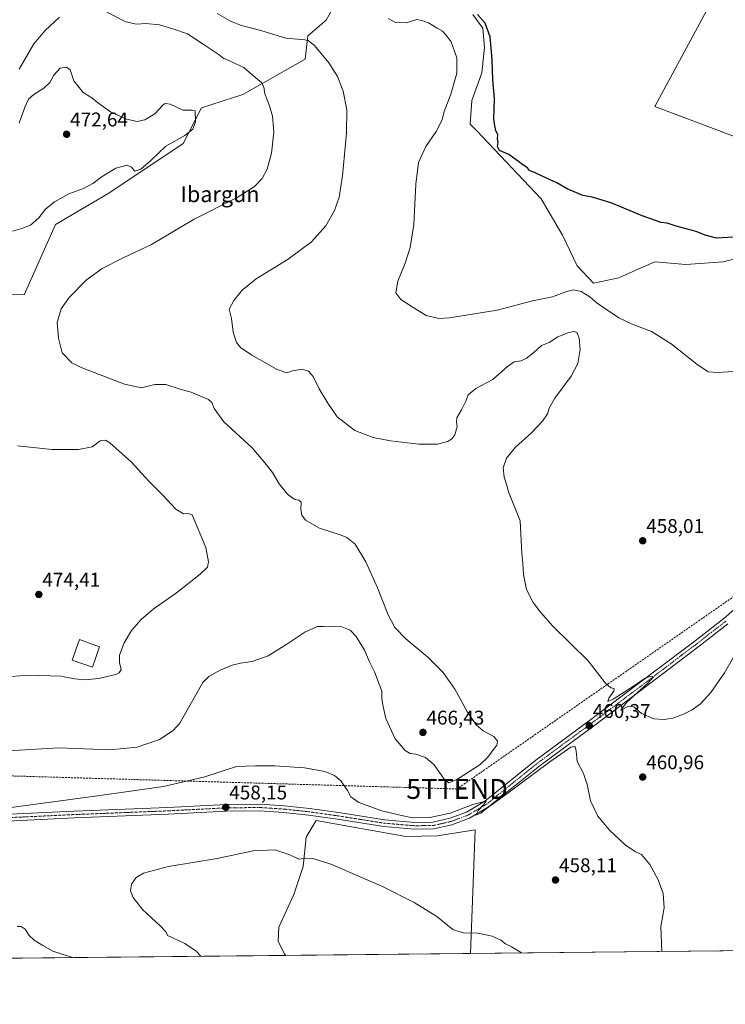
# Model space of a CAD drawing. Units: metres. Extents: x 570075 to 573533, y 4712592 to 4714941.
# Drawn here: x 572365 to 572721, y 4712592 to 4713089 of the extents above; entities that cross this region are included whole.
import ezdxf
from ezdxf.enums import TextEntityAlignment as Align

# ---------------------------------------------------------------- set-up
doc = ezdxf.new("R2010")
doc.units = ezdxf.units.M
doc.header["$MEASUREMENT"] = 0
doc.linetypes.add('TRAZO_Y_PUNTO', pattern=[1, 0.5, -0.25, 0, -0.25])
doc.linetypes.add('TRAZOSX2', pattern=[1.5, 1, -0.5])
doc.layers.get('0').update_dxf_attribs({"lineweight": 5})
for name, color, linetype, lineweight in [('Carátula', 7, 'Continuous', 5), ('Comarca CxS', 133, 'Continuous', 0), ('Comunidad Autónoma CxS', 142, 'Continuous', 0), ('Conducción de hidrocarburos lineal', 6, 'TRAZOSX2', 0), ('Cultivos herbáceos CxS', 92, 'Continuous', 0), ('Cultivos leñosos', 92, 'Continuous', 0), ('Cultivos leñosos CxS', 92, 'Continuous', 0), ('Curva de nivel maestra', 36, 'Continuous', 30), ('Curva de nivel normal', 36, 'Continuous', 0), ('Edificación', 1, 'Continuous', 13), ('Edificación Cxs', 1, 'Continuous', 13), ('Matorral', 135, 'Continuous', 0), ('Matorral CxS', 135, 'Continuous', 0), ('Municipio CxS', 142, 'Continuous', 0), ('Pista no pavimentada', 254, 'Continuous', 13), ('Pista no pavimentada Cxs', 254, 'Continuous', 0), ('Pista pavimentada eje', 135, 'TRAZO_Y_PUNTO', 0), ('Provincia CxS', 1, 'Continuous', 0), ('Punto de cota en terreno', 7, 'Continuous', 0), ('Rótulo de punto de cota en terreno', 19, 'Continuous', 0), ('Texto cartográfico', 19, 'Continuous', 0), ('Torre de tendido puntual', 7, 'Continuous', 0)]:
    doc.layers.add(name, color=color, linetype=linetype, lineweight=lineweight)
doc.styles.add('Arial', font='txt', dxfattribs={"height": 0.2})

# ---------------------------------------------------------------- blocks, each defined once
blk = doc.blocks.new('*U158')
at = {"layer": 'Cultivos herbáceos CxS', "color": 92, "linetype": 'Continuous', "lineweight": 0}
for points in [[(572593.6, 4713091.36, 450.83), (572598.66, 4713084.46, 451.07), (572599.58, 4713074.79, 451.25), (572598.2, 4713061.91, 452.16), (572593.14, 4713048.1, 452.75), (572592.39, 4713036.18, 451.89), (572595.76, 4713032.81, 451.41), (572628.12, 4712998.43, 451.04), (572638.91, 4712980.23, 452.11), (572646.32, 4712964.72, 452.83), (572654.41, 4712955.96, 453.74), (572667.22, 4712958.66, 453.57), (572674.24, 4712961.78, 452.92), (572685.42, 4712966.74, 452.02), (572700.92, 4712965.39, 451.9), (572719.8, 4712966.74, 451.1), (572727.89, 4712968.76, 451.2)], [(572733.95, 4713026.74, 448.25), (572685.42, 4713044.94, 447.7), (572722.75, 4713114.59, 447.01)], [(572796.5, 4712620.14, 466.28), (572592.48, 4712618.03, 454.33), (572594.84, 4712680.29, 458.59), (572575.72, 4712677.4, 458.57), (572559.84, 4712677.04, 458.08), (572514.73, 4712684.98, 457.53), (572509.67, 4712676.68, 455.89), (572508.23, 4712661.88, 454.6), (572503.54, 4712647.81, 453.63), (572495.96, 4712631.21, 452.67), (572495.6, 4712623.99, 452.23), (572498.85, 4712617.86, 452.16), (572499.53, 4712617.07, 452.16), (572000.83, 4712611.91, 478.76)], [(572347.33, 4712950.85, 468.64), (572367.67, 4712950.1, 466.51), (572383.42, 4712985.56, 468.14), (572410.33, 4713001.25, 468.72), (572447.76, 4713026.28, 469.27), (572456.98, 4713044.27, 469.39), (572477.79, 4713051.11, 466.42), (572509.23, 4713068.88, 460.97), (572510.55, 4713080.7, 459.5), (572519.74, 4713088.58, 458.11), (572521.22, 4713091.19, 457.58), (572523.46, 4713095.12, 456.57), (572513.3, 4713110.67, 453.97), (572507.01, 4713106.44, 454.74), (572487.4, 4713102.7, 454.61), (572441.33, 4713115.68, 456.14), (572426.41, 4713129.98, 455.54), (572428.13, 4713142.01, 453.87), (572430.79, 4713160.58, 451.69), (572404.39, 4713152.52, 453.57), (572399.25, 4713150.95, 453.87), (572374.3, 4713130.67, 455.04), (572349.75, 4713093.24, 455.09)]]:
    blk.add_polyline3d(points, dxfattribs=at)
blk = doc.blocks.new('*U159')
at = {"layer": 'Conducción de hidrocarburos lineal', "color": 6, "linetype": 'TRAZOSX2', "lineweight": 0}
blk.add_polyline3d([(573531.06, 4712833.21, 440.51), (573347.69, 4712833.7, 440.7), (572788.93, 4712880.27, 456.84), (572731.52, 4712802.42, 458.99), (572585.71, 4712700.96, 462.97), (572200.55, 4712712.23, 467.55), (571853.22, 4712908.75, 464.56), (571599.84, 4712930.77, 472.18), (571354.96, 4712939.06, 493.86), (571318.04, 4712940.31, 502.25), (571171.59, 4712808.9, 492.86), (571056.49, 4712695.79, 484.23), (570886.17, 4712619.06, 476.06), (570800.94, 4712599.5, 470.92)], dxfattribs=at)
blk = doc.blocks.new('*U162')
at = {"layer": 'Curva de nivel normal', "color": 36, "linetype": 'Continuous', "lineweight": 0}
for points in [[(572359.48, 4712720.24, 465), (572385.15, 4712721.7, 465), (572410.82, 4712720.67, 465), (572424.49, 4712721.99, 465), (572435.83, 4712725.9, 465), (572442.77, 4712730.45, 465), (572446, 4712734.06, 465), (572454.07, 4712748.34, 465), (572457.61, 4712754.58, 465), (572460.73, 4712757.63, 465), (572466.3, 4712760.84, 465), (572472.4, 4712763.36, 465), (572476.64, 4712764.44, 465), (572482.49, 4712765.28, 465), (572490.49, 4712768.15, 465), (572500.03, 4712773.9, 465), (572508.97, 4712780.05, 465), (572515.36, 4712782.81, 465), (572518.24, 4712782.89, 465), (572521.48, 4712783.1, 465), (572527.64, 4712782.66, 465), (572531.86, 4712780.98, 465), (572534.81, 4712777.78, 465), (572539.15, 4712770.89, 465), (572541.64, 4712765.06, 465), (572544.08, 4712760.07, 465), (572546.47, 4712753.76, 465), (572547.75, 4712750.3, 465), (572547.85, 4712746.4, 465), (572548.55, 4712742.52, 465), (572549.9, 4712736.44, 465), (572554.52, 4712726.26, 465), (572559.54, 4712720.33, 465), (572562.11, 4712718.86, 465), (572564.88, 4712718.5, 465), (572569.78, 4712716.74, 465), (572574.24, 4712713.1, 465), (572579.29, 4712705.87, 465), (572581.6, 4712704.1, 465), (572586.03, 4712705.87, 465), (572597.44, 4712713.36, 465), (572601.08, 4712716.78, 465), (572605.69, 4712722.97, 465), (572606.14, 4712724.98, 465), (572604.19, 4712727.39, 465), (572598.83, 4712730.23, 465), (572595.32, 4712733.29, 465), (572591.07, 4712739.74, 465), (572584.56, 4712751.28, 465), (572578.74, 4712759.64, 465), (572570.98, 4712767.42, 465), (572559.84, 4712776.65, 465), (572554.41, 4712782.38, 465), (572551.04, 4712788.74, 465), (572545.68, 4712802.38, 465), (572539.82, 4712815.52, 465), (572534.37, 4712824.33, 465), (572530.13, 4712827.71, 465), (572527.3, 4712828.94, 465), (572516.44, 4712832.41, 465), (572509.42, 4712836.52, 465), (572507.46, 4712838.96, 465), (572507.04, 4712841.82, 465), (572507.19, 4712845.48, 465), (572506.01, 4712846.61, 465), (572503.72, 4712847.01, 465), (572500.3, 4712849.6, 465), (572496.11, 4712854.75, 465), (572492.67, 4712860.42, 465), (572489.65, 4712864.4, 465), (572482.47, 4712872.89, 465), (572468.3, 4712886.12, 465), (572463.42, 4712892.76, 465), (572462.16, 4712895.73, 465), (572460.57, 4712897.22, 465), (572451.75, 4712901.05, 465), (572446.28, 4712902.52, 465), (572439.02, 4712904.8, 465), (572433.44, 4712904.86, 465), (572426.71, 4712903.11, 465), (572418.1, 4712905.08, 465), (572396.34, 4712913.5, 465), (572391.67, 4712915.78, 465), (572386.78, 4712920.81, 465), (572384.88, 4712928.2, 465), (572384.2, 4712936.18, 465), (572386.19, 4712943.01, 465), (572390.21, 4712948.71, 465), (572398.97, 4712957.62, 465), (572406.92, 4712963.28, 465), (572417.51, 4712968.67, 465), (572431.77, 4712975.45, 465), (572453.27, 4712988.24, 465), (572474.94, 4712999.17, 465), (572483.75, 4713004.62, 465), (572487.49, 4713008.78, 465), (572489.98, 4713013.48, 465), (572492.18, 4713021.48, 465), (572493.33, 4713032.14, 465), (572492.76, 4713040.15, 465), (572491.26, 4713045.36, 465), (572488.82, 4713051.37, 465), (572488.44, 4713054.97, 465), (572487.12, 4713057.15, 465), (572482.52, 4713061, 465), (572478.31, 4713064.68, 465), (572473.98, 4713066.63, 465), (572470.44, 4713068.4, 465), (572468.25, 4713069.22, 465), (572465.43, 4713071.43, 465), (572457.87, 4713076.44, 465), (572449.95, 4713081.61, 465), (572443.04, 4713084.03, 465), (572435.81, 4713086.13, 465), (572428.87, 4713086.79, 465), (572424.19, 4713086.54, 465), (572418.85, 4713087.76, 465), (572409.24, 4713092.52, 465)], [(572385.44, 4713090.01, 465), (572378.12, 4713083.37, 465), (572372.53, 4713076.64, 465), (572365.08, 4713063.75, 465)]]:
    blk.add_polyline3d(points, dxfattribs=at)
blk = doc.blocks.new('*U171')
at = {"layer": 'Curva de nivel normal', "color": 36, "linetype": 'Continuous', "lineweight": 0}
for points in [[(572464.83, 4713091.88, 460), (572471.83, 4713087.81, 460), (572477.16, 4713085.9, 460), (572486.83, 4713083.32, 460), (572499.51, 4713079.51, 460), (572508.98, 4713078.6, 460), (572510.72, 4713078.23, 460), (572513.82, 4713075.71, 460), (572521.16, 4713067.06, 460), (572525.57, 4713060.13, 460), (572528.37, 4713052.7, 460), (572530.13, 4713043.41, 460), (572530.02, 4713031.49, 460), (572528.08, 4713010.02, 460), (572526.38, 4712999.33, 460), (572523.98, 4712992.54, 460), (572519.58, 4712984.81, 460), (572512.34, 4712976.79, 460), (572500.59, 4712968.07, 460), (572484.56, 4712958.12, 460), (572477.44, 4712952.48, 460), (572473.18, 4712947.14, 460), (572470.98, 4712942.81, 460), (572472.02, 4712938.14, 460), (572472.86, 4712931.26, 460), (572474.66, 4712926.09, 460), (572476.59, 4712923.57, 460), (572482.32, 4712919.58, 460), (572495.01, 4712912.42, 460), (572499.91, 4712910.81, 460), (572502.79, 4712911.72, 460), (572507.63, 4712912.56, 460), (572510.84, 4712911.53, 460), (572513.19, 4712908.84, 460), (572516.31, 4712902.62, 460), (572520.55, 4712895.53, 460), (572525.27, 4712888.54, 460), (572534.17, 4712881.62, 460), (572543.5, 4712878.06, 460), (572552.17, 4712876.46, 460), (572566.44, 4712874.84, 460), (572575.9, 4712874.76, 460), (572581.06, 4712876.13, 460), (572583.12, 4712877.55, 460), (572584.54, 4712879.55, 460), (572585.76, 4712883.61, 460), (572585.43, 4712886.05, 460), (572585.62, 4712888.1, 460), (572588.02, 4712892.02, 460), (572590.12, 4712896.46, 460), (572591.38, 4712899.66, 460), (572595.24, 4712902.88, 460), (572603.82, 4712907.3, 460), (572611.17, 4712913.97, 460), (572614.5, 4712916.24, 460), (572617.84, 4712916.72, 460), (572620.57, 4712917.91, 460), (572624.44, 4712921, 460), (572628.24, 4712924.58, 460), (572632.17, 4712926.1, 460), (572636.58, 4712928.81, 460), (572642, 4712931, 460), (572644.92, 4712931.62, 460), (572646.18, 4712930.87, 460), (572647.23, 4712928.2, 460), (572647.78, 4712922.49, 460), (572646.61, 4712915.48, 460), (572643.22, 4712909, 460), (572635, 4712897.9, 460), (572632.09, 4712892.9, 460), (572631.24, 4712890.06, 460), (572628.83, 4712886.41, 460), (572623.36, 4712880.63, 460), (572615.17, 4712873.33, 460), (572610.57, 4712867.75, 460), (572608.96, 4712862.81, 460), (572609.49, 4712858.06, 460), (572610.84, 4712853.95, 460), (572611.67, 4712850.79, 460), (572617.5, 4712836.13, 460), (572618.41, 4712819.72, 460), (572618.89, 4712814.6, 460), (572619.22, 4712809.04, 460), (572620.79, 4712801.47, 460), (572624.04, 4712795.01, 460), (572627.79, 4712790.02, 460), (572633.94, 4712783.03, 460), (572651.73, 4712765.47, 460), (572660.3, 4712754.41, 460), (572663.14, 4712751.97, 460), (572664.91, 4712751.67, 460), (572664.73, 4712750.21, 460), (572662.2, 4712746.73, 460), (572661.62, 4712745.02, 460), (572664.39, 4712746.25, 460), (572674.57, 4712752.83, 460), (572680.43, 4712756.76, 460), (572683.72, 4712757.83, 460), (572684.75, 4712757.5, 460), (572681.79, 4712754.3, 460), (572671.24, 4712744.72, 460), (572668.18, 4712740.63, 460), (572671.77, 4712742.46, 460), (572674.72, 4712742.37, 460), (572678.65, 4712738.94, 460), (572684.9, 4712736.35, 460), (572690.03, 4712735.94, 460), (572694.51, 4712736.72, 460), (572699.85, 4712738.7, 460), (572704.18, 4712740.78, 460), (572708.38, 4712743.91, 460), (572713.65, 4712749.58, 460), (572720.41, 4712759.47, 460), (572728.88, 4712774.06, 460)], [(572688.93, 4712619.03, 460), (572688.36, 4712631.64, 460), (572690.15, 4712641.09, 460), (572689.53, 4712648.26, 460), (572687.08, 4712655.13, 460), (572682.78, 4712662.84, 460), (572678.63, 4712667.91, 460), (572675.6, 4712669.22, 460), (572670.43, 4712672.72, 460), (572662.48, 4712680.1, 460), (572656.72, 4712687.29, 460), (572652.96, 4712695.05, 460), (572651.3, 4712703.21, 460), (572649.38, 4712708.78, 460), (572646.31, 4712714.74, 460), (572645.7, 4712720.12, 460), (572645.05, 4712722.48, 460), (572642.98, 4712722.03, 460), (572632.5, 4712714.67, 460), (572610.1, 4712697.92, 460), (572600.54, 4712691.12, 460), (572597.75, 4712688.78, 460), (572595.13, 4712687.67, 460), (572596.32, 4712690.11, 460), (572598.98, 4712692.88, 460), (572600.38, 4712695.03, 460), (572598.26, 4712694.32, 460), (572593.67, 4712693.16, 460), (572582.25, 4712688.78, 460), (572572.05, 4712686.58, 460), (572563.5, 4712686.48, 460), (572558.5, 4712687.48, 460), (572547.86, 4712689.89, 460), (572536.24, 4712694.21, 460), (572532.2, 4712696.94, 460), (572530.54, 4712700.21, 460), (572527.17, 4712704.97, 460), (572523.96, 4712707.76, 460), (572519.16, 4712709.75, 460), (572508.83, 4712711.65, 460), (572493.83, 4712712.63, 460), (572484.16, 4712712.66, 460), (572474.6, 4712712.35, 460), (572458.57, 4712707.14, 460), (572437.82, 4712702.13, 460), (572404.63, 4712697.42, 460), (572358.56, 4712691.2, 460)], [(572364.15, 4712631.64, 460), (572366.15, 4712631.65, 460), (572368.15, 4712630.3, 460), (572370.15, 4712627.12, 460), (572372.67, 4712624.65, 460), (572376.99, 4712621.96, 460), (572381.98, 4712619.1, 460), (572391.97, 4712615.96, 460)]]:
    blk.add_polyline3d(points, dxfattribs=at)
blk = doc.blocks.new('*U175')
at = {"layer": 'Curva de nivel normal', "color": 36, "linetype": 'Continuous', "lineweight": 0}
for points in [[(572724.95, 4712911.42, 455), (572717.04, 4712910.94, 455), (572712.25, 4712911.32, 455), (572706.46, 4712915.14, 455), (572693.58, 4712925.44, 455), (572683.62, 4712931.53, 455), (572673.93, 4712935.2, 455), (572667.28, 4712938.51, 455), (572659.58, 4712943.7, 455), (572656.24, 4712945.88, 455), (572652.64, 4712949.14, 455), (572648.27, 4712951.68, 455), (572644.5, 4712952.6, 455), (572641.12, 4712951.83, 455), (572633.8, 4712949.04, 455), (572623.77, 4712946.98, 455), (572606, 4712942.34, 455), (572581.84, 4712938.41, 455), (572576.59, 4712938.18, 455), (572570.17, 4712939.57, 455), (572562.65, 4712944.29, 455), (572557.43, 4712947.74, 455), (572554.84, 4712951.15, 455), (572555.9, 4712956.9, 455), (572559.61, 4712966.1, 455), (572562.15, 4712973.88, 455), (572563.94, 4712985.58, 455), (572564.89, 4713005.78, 455), (572566.38, 4713016.7, 455), (572569.92, 4713024.78, 455), (572575.12, 4713032.48, 455), (572578.19, 4713038.22, 455), (572579.26, 4713042.42, 455), (572582.51, 4713051.22, 455), (572585.69, 4713061.83, 455), (572585.62, 4713069.57, 455), (572582.69, 4713077.67, 455), (572580.26, 4713080.91, 455), (572578.44, 4713082.96, 455), (572575.7, 4713084.54, 455), (572571.28, 4713087.14, 455), (572567.95, 4713088.37, 455), (572565.42, 4713088.82, 455), (572560.17, 4713087.26, 455), (572554.64, 4713087.29, 455), (572551, 4713089.31, 455)], [(572456.62, 4712616.63, 455), (572454.27, 4712619.23, 455), (572448.51, 4712623.04, 455), (572442.78, 4712625.76, 455), (572439.89, 4712627.02, 455), (572439.08, 4712628.75, 455), (572436.19, 4712631.96, 455), (572427.43, 4712640.08, 455), (572422.52, 4712646.25, 455), (572421.16, 4712649.64, 455), (572421.66, 4712652.92, 455), (572424, 4712656.32, 455), (572427.66, 4712658.42, 455), (572440.32, 4712661.81, 455), (572464.92, 4712665.84, 455), (572482.98, 4712669.76, 455), (572493.83, 4712670.24, 455), (572501.49, 4712667.78, 455), (572506.07, 4712665.53, 455), (572509.46, 4712666.01, 455), (572513.72, 4712665.69, 455), (572522.7, 4712662.92, 455), (572530.74, 4712659.37, 455), (572548.22, 4712651.84, 455), (572564.13, 4712643.78, 455), (572575.51, 4712636.61, 455), (572583.57, 4712630.12, 455), (572588.86, 4712628.38, 455), (572596.17, 4712628.24, 455), (572603.48, 4712626.74, 455), (572607.74, 4712624.7, 455), (572610.09, 4712622.92, 455), (572613.16, 4712621.42, 455), (572618.2, 4712618.3, 455)]]:
    blk.add_polyline3d(points, dxfattribs=at)
blk = doc.blocks.new('5PATER')
at = {"layer": 'Carátula', "linetype": 'Continuous', "lineweight": 5}
h = blk.add_hatch(color=250, dxfattribs=at)
edge = h.paths.add_edge_path()
edge.add_ellipse((0, 0.01), major_axis=(-1.33, -1.34), ratio=0.999422, start_angle=0, end_angle=360)
blk = doc.blocks.new('5TTEND')
blk.add_text('5TTEND', height=10).set_placement((0, 0), align=Align.MIDDLE_CENTER)

msp = doc.modelspace()

# ---------------------------------------------------------------- linework, layer by layer
at = {"layer": 'Comarca CxS', "color": 133, "linetype": 'Continuous', "lineweight": 0}
msp.add_polyline3d([(573533.23, 4712627.76, 435.28), (570113.04, 4712592.39, 445.22), (570103.2, 4713569.89, 465.38), (570092.41, 4714640.99, 507.39), (570089.75, 4714905.67, 507.92), (573508.8, 4714941.01, 487.84), (573533.23, 4712627.76, 435.28)], close=True, dxfattribs=at)
msp.add_polyline3d([(573533.23, 4712627.76, 435.28), (570113.04, 4712592.39, 445.22), (570103.2, 4713569.89, 465.38), (570092.41, 4714640.99, 507.39), (570089.75, 4714905.67, 507.92), (573508.8, 4714941.01, 487.84), (573533.23, 4712627.76, 435.28)], close=True, dxfattribs=at)
at = {"layer": 'Comunidad Autónoma CxS', "color": 142, "linetype": 'Continuous', "lineweight": 0}
msp.add_polyline3d([(573533.23, 4712627.76, 435.28), (570113.04, 4712592.39, 445.22), (570089.75, 4714905.67, 507.92), (573508.8, 4714941.01, 487.84), (573533.23, 4712627.76, 435.28)], close=True, dxfattribs=at)
msp.add_polyline3d([(573533.23, 4712627.76, 435.28), (570113.04, 4712592.39, 445.22), (570089.75, 4714905.67, 507.92), (573508.8, 4714941.01, 487.84), (573533.23, 4712627.76, 435.28)], close=True, dxfattribs=at)
at = {"layer": 'Cultivos herbáceos CxS', "color": 92, "linetype": 'Continuous', "lineweight": 0}
for points in [[(572349.75, 4713093.24, 455.09), (572374.3, 4713130.67, 455.04), (572399.25, 4713150.95, 453.87), (572404.39, 4713152.52, 453.57), (572430.79, 4713160.58, 451.69), (572428.13, 4713142.01, 453.87), (572426.41, 4713129.98, 455.54), (572441.33, 4713115.68, 456.14), (572487.4, 4713102.7, 454.61), (572507.01, 4713106.44, 454.74), (572513.3, 4713110.67, 453.97), (572523.46, 4713095.12, 456.57), (572521.22, 4713091.19, 457.58), (572519.74, 4713088.58, 458.11), (572510.55, 4713080.7, 459.5), (572509.23, 4713068.88, 460.97), (572477.79, 4713051.11, 466.42), (572456.98, 4713044.27, 469.39), (572447.76, 4713026.28, 469.27), (572410.33, 4713001.25, 468.72), (572383.42, 4712985.56, 468.14), (572367.67, 4712950.1, 466.51), (572347.33, 4712950.85, 468.64)], [(572722.75, 4713114.59, 447.01), (572685.42, 4713044.94, 447.7), (572733.95, 4713026.74, 448.25)], [(572727.88, 4712968.76, 451.2), (572719.8, 4712966.74, 451.1), (572700.92, 4712965.39, 451.9), (572685.42, 4712966.74, 452.02), (572674.24, 4712961.78, 452.92), (572667.22, 4712958.66, 453.57), (572654.41, 4712955.96, 453.74), (572646.32, 4712964.72, 452.83), (572638.91, 4712980.23, 452.11), (572628.12, 4712998.43, 451.04), (572595.76, 4713032.81, 451.41), (572592.39, 4713036.18, 451.89), (572593.14, 4713048.1, 452.75), (572598.2, 4713061.91, 452.16), (572599.58, 4713074.79, 451.25), (572598.66, 4713084.46, 451.07), (572593.6, 4713091.36, 450.83)], [(572499.53, 4712617.07, 452.16), (572498.85, 4712617.86, 452.16), (572495.6, 4712623.99, 452.23), (572495.96, 4712631.21, 452.67), (572503.54, 4712647.81, 453.63), (572508.23, 4712661.88, 454.6), (572509.67, 4712676.68, 455.89), (572514.73, 4712684.98, 457.53), (572559.84, 4712677.04, 458.08), (572575.72, 4712677.4, 458.57), (572594.84, 4712680.29, 458.59), (572592.48, 4712618.03, 454.33)], [(572796.5, 4712620.14, 466.28), (572592.48, 4712618.03, 454.33)], [(572499.53, 4712617.07, 452.16), (572000.83, 4712611.91, 478.76)]]:
    msp.add_polyline3d(points, dxfattribs=at)
at = {"layer": 'Cultivos leñosos', "color": 92, "linetype": 'Continuous', "lineweight": 0}
for points in [[(572722.75, 4713114.59, 447.01), (572685.42, 4713044.94, 447.7), (572733.95, 4713026.74, 448.25)], [(572727.88, 4712968.76, 451.2), (572719.8, 4712966.74, 451.1), (572700.92, 4712965.39, 451.9), (572685.42, 4712966.74, 452.02), (572674.24, 4712961.78, 452.92), (572667.22, 4712958.66, 453.57), (572654.41, 4712955.96, 453.74), (572646.32, 4712964.72, 452.83), (572638.91, 4712980.23, 452.11), (572628.12, 4712998.43, 451.04), (572595.76, 4713032.81, 451.41), (572592.39, 4713036.18, 451.89), (572593.14, 4713048.1, 452.75), (572598.2, 4713061.91, 452.16), (572599.58, 4713074.79, 451.25), (572598.66, 4713084.46, 451.07), (572593.6, 4713091.36, 450.83)], [(572499.53, 4712617.07, 452.16), (572498.85, 4712617.86, 452.16), (572495.6, 4712623.99, 452.23), (572495.96, 4712631.21, 452.67), (572503.54, 4712647.81, 453.63), (572508.23, 4712661.88, 454.6), (572509.67, 4712676.68, 455.89), (572514.73, 4712684.98, 457.53), (572559.84, 4712677.04, 458.08), (572575.72, 4712677.4, 458.57), (572594.84, 4712680.29, 458.59), (572592.48, 4712618.03, 454.33)], [(572592.48, 4712618.03, 454.33), (572499.53, 4712617.07, 452.16)]]:
    msp.add_polyline3d(points, dxfattribs=at)
at = {"layer": 'Cultivos leñosos CxS', "color": 92, "linetype": 'Continuous', "lineweight": 0}
for points in [[(572722.75, 4713114.59, 447.01), (572685.42, 4713044.94, 447.7), (572733.95, 4713026.74, 448.25)], [(572727.88, 4712968.76, 451.2), (572719.8, 4712966.74, 451.1), (572700.92, 4712965.39, 451.9), (572685.42, 4712966.74, 452.02), (572674.24, 4712961.78, 452.92), (572667.22, 4712958.66, 453.57), (572654.41, 4712955.96, 453.74), (572646.32, 4712964.72, 452.83), (572638.91, 4712980.23, 452.11), (572628.12, 4712998.43, 451.04), (572595.76, 4713032.81, 451.41), (572592.39, 4713036.18, 451.89), (572593.14, 4713048.1, 452.75), (572598.2, 4713061.91, 452.16), (572599.58, 4713074.79, 451.25), (572598.66, 4713084.46, 451.07), (572593.6, 4713091.36, 450.83)]]:
    msp.add_polyline3d(points, dxfattribs=at)
msp.add_polyline3d([(572592.48, 4712618.03, 454.33), (572499.53, 4712617.07, 452.16), (572498.85, 4712617.86, 452.16), (572495.6, 4712623.99, 452.23), (572495.96, 4712631.21, 452.67), (572503.54, 4712647.81, 453.63), (572508.23, 4712661.88, 454.6), (572509.67, 4712676.68, 455.89), (572514.73, 4712684.98, 457.53), (572559.84, 4712677.04, 458.08), (572575.72, 4712677.4, 458.57), (572594.84, 4712680.29, 458.59), (572592.48, 4712618.03, 454.33)], close=True, dxfattribs=at)
at = {"layer": 'Curva de nivel maestra', "color": 36, "linetype": 'Continuous', "lineweight": 30}
msp.add_polyline3d([(572724.94, 4712979.15, 450), (572716.52, 4712978.71, 450), (572710.76, 4712980.19, 450), (572706.18, 4712982, 450), (572696.13, 4712984.7, 450), (572691.63, 4712986.21, 450), (572688.46, 4712986.55, 450), (572685.78, 4712987.5, 450), (572679.06, 4712989.82, 450), (572663.73, 4712996.31, 450), (572656.66, 4712998.52, 450), (572653.84, 4712999.31, 450), (572649.17, 4713000.11, 450), (572641.17, 4713003.58, 450), (572636.08, 4713006.55, 450), (572631.12, 4713008.65, 450), (572625.05, 4713011.58, 450), (572622.3, 4713012.83, 450), (572621.18, 4713014.15, 450), (572618.9, 4713015.54, 450), (572616.69, 4713017.33, 450), (572614.34, 4713018.92, 450), (572611.76, 4713020.8, 450), (572607.16, 4713022.78, 450), (572606.08, 4713024.8, 450), (572606.38, 4713026.78, 450), (572606.18, 4713028.68, 450), (572606.25, 4713030.78, 450), (572605.28, 4713032.93, 450), (572604.78, 4713035.3, 450), (572604.34, 4713038.73, 450), (572604.54, 4713048.87, 450), (572603.75, 4713058.4, 450), (572603.44, 4713068.76, 450), (572602.41, 4713080.06, 450), (572599.95, 4713086.94, 450), (572596.1, 4713091.42, 450)], dxfattribs=at)
at = {"layer": 'Curva de nivel normal', "color": 36, "linetype": 'Continuous', "lineweight": 0}
for points in [[(572361.72, 4712982.22, 470), (572366.46, 4712983.46, 470), (572370.78, 4712985.22, 470), (572375.03, 4712988.92, 470), (572378.35, 4712993.24, 470), (572382.82, 4712996.89, 470), (572390.16, 4713000.93, 470), (572397.49, 4713003.75, 470), (572402.16, 4713006.21, 470), (572406.83, 4713009.71, 470), (572413.83, 4713013.95, 470), (572419.43, 4713015.43, 470), (572421.73, 4713014.45, 470), (572423.35, 4713012.43, 470), (572426.4, 4713013.44, 470), (572431.19, 4713017.64, 470), (572438.92, 4713024.98, 470), (572448.62, 4713030.34, 470), (572452.65, 4713033.62, 470), (572453.88, 4713037.2, 470), (572453.72, 4713042.86, 470), (572452.22, 4713043.1, 470), (572447.58, 4713043.14, 470), (572441.12, 4713046.13, 470), (572438.61, 4713046.55, 470), (572437.6, 4713045.84, 470), (572433.52, 4713041.33, 470), (572428.43, 4713038.26, 470), (572424.49, 4713037.48, 470), (572419.14, 4713038.68, 470), (572414.82, 4713040.57, 470), (572411.04, 4713042.39, 470), (572404.59, 4713047.11, 470), (572401.7, 4713049.46, 470), (572397.39, 4713052.12, 470), (572392.63, 4713057.88, 470), (572390.8, 4713063.46, 470), (572388.98, 4713064.82, 470), (572385.82, 4713064.34, 470), (572382.6, 4713060.82, 470), (572380.54, 4713057.08, 470), (572377.52, 4713054.21, 470), (572372.56, 4713051.08, 470), (572369.87, 4713048.68, 470), (572367.89, 4713044.73, 470), (572365.16, 4713036.68, 470)], [(572361.14, 4712757.59, 470), (572370.16, 4712758.34, 470), (572386.04, 4712757.88, 470), (572392.98, 4712756.45, 470), (572398.38, 4712755.94, 470), (572405.04, 4712756.65, 470), (572413.86, 4712758.72, 470), (572415.52, 4712759.46, 470), (572416.56, 4712761.13, 470), (572415.68, 4712764.63, 470), (572415.65, 4712768.47, 470), (572417.97, 4712774.63, 470), (572421.76, 4712780.8, 470), (572426.55, 4712786.47, 470), (572432.57, 4712791.56, 470), (572444.38, 4712799.85, 470), (572456.37, 4712809.23, 470), (572459.97, 4712812.8, 470), (572460.54, 4712815.48, 470), (572459.09, 4712822.64, 470), (572452.34, 4712839.19, 470), (572450.26, 4712839.8, 470), (572447.9, 4712839.71, 470), (572443.97, 4712842.07, 470), (572437.38, 4712849.28, 470), (572430.48, 4712856.12, 470), (572421.73, 4712865.7, 470), (572410.77, 4712875.44, 470), (572408.55, 4712876.73, 470), (572405.96, 4712876.4, 470), (572401.83, 4712873.45, 470), (572394.94, 4712872.05, 470), (572381.61, 4712872.06, 470), (572364.26, 4712873.93, 470)]]:
    msp.add_polyline3d(points, dxfattribs=at)
at = {"layer": 'Edificación', "color": 1, "linetype": 'Continuous', "lineweight": 13}
msp.add_polyline3d([(572405.62, 4712772.66, 471.72), (572401.98, 4712762.3, 471.54), (572391.8, 4712765.88, 474.85), (572395.44, 4712776.24, 473.72), (572405.62, 4712772.66, 471.72)], dxfattribs=at)
at = {"layer": 'Edificación Cxs', "color": 1, "linetype": 'Continuous', "lineweight": 13}
msp.add_polyline3d([(572405.62, 4712772.66, 471.72), (572401.98, 4712762.3, 471.54), (572391.8, 4712765.88, 474.85), (572395.44, 4712776.24, 473.72), (572405.62, 4712772.66, 471.72)], close=True, dxfattribs=at)
at = {"layer": 'Matorral', "color": 135, "linetype": 'Continuous', "lineweight": 0}
msp.add_polyline3d([(572349.75, 4713093.24, 455.09), (572374.3, 4713130.67, 455.04), (572399.25, 4713150.95, 453.87), (572404.39, 4713152.52, 453.57), (572430.79, 4713160.58, 451.69), (572428.13, 4713142.01, 453.87), (572426.41, 4713129.98, 455.54), (572441.33, 4713115.68, 456.14), (572487.4, 4713102.7, 454.61), (572507.01, 4713106.44, 454.74), (572513.3, 4713110.67, 453.97), (572523.46, 4713095.12, 456.57), (572521.22, 4713091.19, 457.58), (572519.74, 4713088.58, 458.11), (572510.55, 4713080.7, 459.5), (572509.23, 4713068.88, 460.97), (572477.79, 4713051.11, 466.42), (572456.98, 4713044.27, 469.39), (572447.76, 4713026.28, 469.27), (572410.33, 4713001.25, 468.72), (572383.42, 4712985.56, 468.14), (572367.67, 4712950.1, 466.51), (572347.33, 4712950.85, 468.64)], dxfattribs=at)
at = {"layer": 'Matorral CxS', "color": 135, "linetype": 'Continuous', "lineweight": 0}
msp.add_polyline3d([(572349.75, 4713093.24, 455.09), (572374.3, 4713130.67, 455.04), (572399.25, 4713150.95, 453.87), (572404.39, 4713152.52, 453.57), (572430.79, 4713160.58, 451.69), (572428.13, 4713142.01, 453.87), (572426.41, 4713129.98, 455.54), (572441.33, 4713115.68, 456.14), (572441.33, 4713115.68, 456.14), (572487.4, 4713102.7, 454.61), (572507.01, 4713106.44, 454.74), (572513.3, 4713110.67, 453.97), (572523.46, 4713095.12, 456.57), (572521.22, 4713091.19, 457.58), (572519.74, 4713088.58, 458.11), (572510.55, 4713080.7, 459.5), (572509.23, 4713068.88, 460.97), (572477.79, 4713051.11, 466.42), (572456.98, 4713044.27, 469.39), (572447.76, 4713026.28, 469.27), (572410.33, 4713001.25, 468.72), (572383.42, 4712985.56, 468.14), (572367.67, 4712950.1, 466.51), (572347.33, 4712950.85, 468.64)], dxfattribs=at)
at = {"layer": 'Municipio CxS', "color": 142, "linetype": 'Continuous', "lineweight": 0}
msp.add_polyline3d([(571550.3, 4714526.3, 515.48), (571571.58, 4714560.62, 521.95), (571577.05, 4714572.26, 523.15), (571588, 4714592.17, 525.05), (571598.45, 4714609.58, 528.15), (571611.4, 4714628.25, 530.98), (571622.84, 4714649.03, 533.52), (571627.56, 4714662.3, 535.4), (571636.23, 4714691.08, 538.66), (571638.55, 4714707.97, 540.43), (571639.01, 4714722.09, 542.49), (571640.6, 4714736.6, 544.46), (571642.08, 4714742.49, 545.21), (571644.81, 4714746.98, 545.51), (571838.37, 4714919.08, 565.66), (571839.89, 4714920.74, 565.49), (571842.68, 4714923.79, 565.27), (573508.8, 4714941.01, 487.84), (573533.23, 4712627.76, 435.28), (570507.42, 4712596.47, 461.21)], dxfattribs=at)
msp.add_polyline3d([(571550.3, 4714526.3, 515.48), (571571.58, 4714560.62, 521.95), (571577.05, 4714572.26, 523.15), (571588, 4714592.17, 525.05), (571598.45, 4714609.58, 528.15), (571611.4, 4714628.25, 530.98), (571622.84, 4714649.03, 533.52), (571627.56, 4714662.3, 535.4), (571636.23, 4714691.08, 538.66), (571638.55, 4714707.97, 540.43), (571639.01, 4714722.09, 542.49), (571640.6, 4714736.6, 544.46), (571642.08, 4714742.49, 545.21), (571644.81, 4714746.98, 545.51), (571838.37, 4714919.08, 565.66), (571839.89, 4714920.74, 565.49), (571842.68, 4714923.79, 565.27), (573508.8, 4714941.01, 487.84), (573533.23, 4712627.76, 435.28), (570507.42, 4712596.47, 461.21)], dxfattribs=at)
at = {"layer": 'Pista no pavimentada', "color": 254, "linetype": 'Continuous', "lineweight": 13}
for points in [[(572338.43, 4712687.18, 460.25), (572392.8, 4712689.74, 459.13), (572440.05, 4712691.63, 458.15), (572469.31, 4712693.14, 457.86), (572486.48, 4712693.29, 457.83), (572498.55, 4712692.51, 457.63), (572511.34, 4712691.15, 457.99), (572526.01, 4712689.06, 458.21), (572549.32, 4712685.39, 459.05), (572564.35, 4712684.12, 459.25), (572573.47, 4712684.2, 459.44), (572582.12, 4712686.17, 459.66), (572590.55, 4712689.32, 459.85), (572599.69, 4712694.72, 459.99), (572625.49, 4712715.55, 460.21), (572653.84, 4712736.42, 460.17), (572686.11, 4712760.8, 459.63), (572705.69, 4712775.67, 459.47), (572720.08, 4712786.9, 459.42), (572730.41, 4712795.84, 459.45)], [(572722.24, 4712784.27, 459.57), (572707.77, 4712772.97, 459.54), (572688.16, 4712758.09, 459.71), (572655.88, 4712733.7, 460.2), (572627.57, 4712712.85, 460.03), (572601.63, 4712691.91, 459.73), (572592.02, 4712686.24, 459.58), (572583.1, 4712682.9, 459.47), (572573.86, 4712680.8, 458.99), (572564.22, 4712680.72, 458.8), (572548.91, 4712682, 458.46), (572525.5, 4712685.69, 457.69), (572510.92, 4712687.77, 458.04), (572498.26, 4712689.12, 457.64), (572486.39, 4712689.88, 457.45), (572469.41, 4712689.73, 457.64), (572440.21, 4712688.23, 458.24), (572392.95, 4712686.34, 458.41), (572338.58, 4712683.78, 460.13)]]:
    msp.add_polyline3d(points, dxfattribs=at)
at = {"layer": 'Pista no pavimentada Cxs', "color": 254, "linetype": 'Continuous', "lineweight": 0}
for points in [[(572338.43, 4712687.18, 460.25), (572392.8, 4712689.74, 459.13), (572440.05, 4712691.63, 458.15), (572469.31, 4712693.14, 457.86), (572486.48, 4712693.29, 457.83), (572498.55, 4712692.51, 457.63), (572511.34, 4712691.15, 457.99), (572526.01, 4712689.06, 458.21), (572549.32, 4712685.39, 459.05), (572564.35, 4712684.12, 459.25), (572573.47, 4712684.2, 459.44), (572582.12, 4712686.17, 459.66), (572590.55, 4712689.32, 459.85), (572599.69, 4712694.72, 459.99), (572625.49, 4712715.55, 460.21), (572653.84, 4712736.42, 460.17), (572686.11, 4712760.8, 459.63), (572705.69, 4712775.67, 459.47), (572720.08, 4712786.9, 459.42), (572730.41, 4712795.84, 459.45)], [(572722.24, 4712784.27, 459.57), (572707.77, 4712772.97, 459.54), (572688.16, 4712758.09, 459.71), (572655.88, 4712733.7, 460.2), (572627.57, 4712712.85, 460.03), (572601.63, 4712691.91, 459.73), (572592.02, 4712686.24, 459.58), (572583.1, 4712682.9, 459.47), (572573.86, 4712680.8, 458.99), (572564.22, 4712680.72, 458.8), (572548.91, 4712682, 458.46), (572525.5, 4712685.69, 457.69), (572510.92, 4712687.77, 458.04), (572498.26, 4712689.12, 457.64), (572486.39, 4712689.88, 457.45), (572469.41, 4712689.73, 457.64), (572440.21, 4712688.23, 458.24), (572392.95, 4712686.34, 458.41), (572338.58, 4712683.78, 460.13)]]:
    msp.add_polyline3d(points, dxfattribs=at)
at = {"layer": 'Pista pavimentada eje', "color": 135, "linetype": 'TRAZO_Y_PUNTO', "lineweight": 0}
msp.add_polyline3d([(572721.16, 4712785.59, 459.53), (572713.93, 4712779.94, 459.5), (572706.73, 4712774.32, 459.6), (572696.93, 4712766.88, 459.67), (572687.14, 4712759.45, 459.75), (572654.86, 4712735.06, 460.2), (572640.71, 4712724.64, 460.19), (572626.53, 4712714.2, 460.2), (572600.66, 4712693.32, 459.89), (572596.09, 4712690.62, 459.86), (572591.29, 4712687.78, 459.71), (572586.83, 4712686.11, 459.55), (572582.61, 4712684.54, 459.62), (572578.29, 4712683.55, 459.41), (572573.67, 4712682.5, 459.14), (572568.85, 4712682.46, 459.04), (572564.29, 4712682.42, 458.94), (572556.63, 4712683.06, 458.86), (572549.12, 4712683.7, 458.85), (572537.41, 4712685.54, 458.39), (572525.76, 4712687.38, 458.01), (572511.13, 4712689.46, 458.04), (572498.41, 4712690.82, 457.64), (572492.47, 4712691.2, 457.53), (572486.44, 4712691.59, 457.64), (572469.36, 4712691.44, 457.75), (572454.73, 4712690.68, 457.9), (572440.13, 4712689.93, 458.24), (572392.88, 4712688.04, 458.89), (572338.51, 4712685.48, 460.19)], dxfattribs=at)
at = {"layer": 'Provincia CxS', "color": 1, "linetype": 'Continuous', "lineweight": 0}
msp.add_polyline3d([(573533.23, 4712627.76, 435.28), (570113.04, 4712592.39, 445.22), (570089.75, 4714905.67, 507.92), (573508.8, 4714941.01, 487.84), (573533.23, 4712627.76, 435.28)], close=True, dxfattribs=at)
msp.add_polyline3d([(573533.23, 4712627.76, 435.28), (570113.04, 4712592.39, 445.22), (570089.75, 4714905.67, 507.92), (573508.8, 4714941.01, 487.84), (573533.23, 4712627.76, 435.28)], close=True, dxfattribs=at)

# ---------------------------------------------------------------- block references
at = {"layer": 'Conducción de hidrocarburos lineal', "color": 6, "linetype": 'TRAZOSX2', "lineweight": 0}
msp.add_blockref('*U159', (0, 0), dxfattribs=at)
at = {"layer": 'Cultivos herbáceos CxS', "color": 92, "linetype": 'Continuous', "lineweight": 0}
msp.add_blockref('*U158', (0, 0), dxfattribs=at)
at = {"layer": 'Curva de nivel normal', "color": 36, "linetype": 'Continuous', "lineweight": 0}
for name in ['*U162', '*U175', '*U171']:
    msp.add_blockref(name, (0, 0), dxfattribs=at)
at = {"layer": 'Punto de cota en terreno', "linetype": 'Continuous', "lineweight": 0}
for p in [(572389, 4713031, 472.64), (572679.27, 4712826.07, 458.01), (572375, 4712799, 474.41), (572652.33, 4712732.82, 460.37), (572568.54, 4712729.46, 466.43), (572679.27, 4712706.95, 460.96), (572469.2, 4712691.74, 458.15), (572635.34, 4712655.05, 458.11)]:
    msp.add_blockref('5PATER', p, dxfattribs=at)
at = {"layer": 'Torre de tendido puntual', "linetype": 'Continuous', "lineweight": 0}
msp.add_blockref('5TTEND', (572585.71, 4712700.96, 463.12), dxfattribs=at)

# ---------------------------------------------------------------- texts
at = {"layer": 'Rótulo de punto de cota en terreno', "color": 19, "linetype": 'Continuous', "lineweight": 0, "style": 'Arial'}
for s, p in [('472,64', (572390.76, 4713032.76)), ('458,01', (572681.03, 4712827.83)), ('474,41', (572376.76, 4712800.76)), ('460,37', (572654.09, 4712734.58)), ('466,43', (572570.3, 4712731.22)), ('460,96', (572681.03, 4712708.71)), ('458,15', (572470.96, 4712693.5)), ('458,11', (572637.1, 4712656.81))]:
    msp.add_text(s, height=7, dxfattribs=at).set_placement(p, align=Align.BOTTOM_LEFT)
at = {"layer": 'Texto cartográfico', "color": 19, "linetype": 'Continuous', "lineweight": 0, "style": 'Arial'}
msp.add_text('Ibargun', height=8, dxfattribs=at).set_placement((572466.29, 4713000.8), align=Align.MIDDLE_CENTER)

doc.saveas('drawing.dxf')
